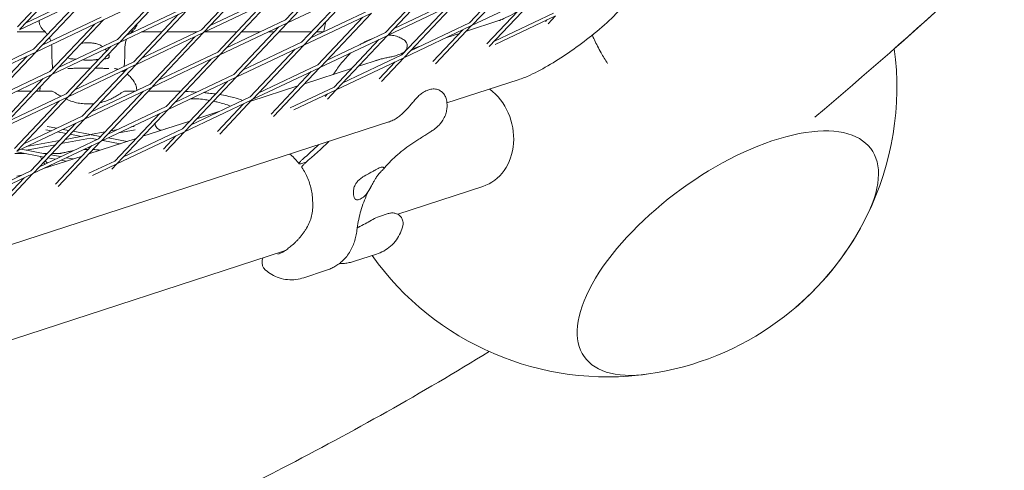
# Model space of a CAD drawing. Units: millimetres. Extents: x -5311 to 4034, y -5132 to 4034.
# Drawn here: x 574 to 999, y -1305 to -1110 of the extents above; entities that cross this region are included whole.
import ezdxf

# ---------------------------------------------------------------- set-up
doc = ezdxf.new("R2010")
doc.units = ezdxf.units.MM
doc.linetypes.add('STRICHPUNKT', pattern=[25.4, 12.7, -6.35, 0, -6.35])
doc.layers.add('DNA TOWER 03', color=7, linetype='Continuous')
doc.layers.add('SICHER-MIN', color=7, linetype='STRICHPUNKT')

msp = doc.modelspace()

# ---------------------------------------------------------------- linework, layer by layer
at = {"layer": 'DNA TOWER 03', "color": 0, "linetype": 'Continuous', "lineweight": 0}
for p, q in [((689.879, -1111.48), (711.92, -1088.153)), ((572.969, -1113.443), (592.361, -1092.919)), ((574.059, -1114.473), (596.1, -1091.146)), ((653.611, -1115.697), (675.652, -1092.37)), ((688.788, -1110.45), (708.18, -1089.927)), ((768.34, -1111.674), (787.732, -1091.151)), ((769.431, -1112.704), (791.472, -1089.377)), ((610.133, -1110.461), (639.13, -1096.707)), ((617.343, -1119.914), (639.385, -1096.586)), ((652.521, -1114.667), (671.913, -1094.144)), ((732.073, -1115.891), (751.465, -1095.368)), ((733.163, -1116.921), (755.204, -1093.594)), ((573.866, -1114.677), (602.863, -1100.924)), ((576.708, -1111.669), (602.22, -1099.568)), ((581.075, -1124.13), (603.117, -1100.803)), ((616.253, -1118.883), (635.645, -1098.36)), ((656.26, -1112.893), (681.772, -1100.793)), ((689.685, -1111.685), (718.682, -1097.931)), ((695.805, -1120.108), (715.197, -1099.584)), ((696.895, -1121.138), (718.937, -1097.811)), ((769.237, -1112.909), (798.234, -1099.155)), ((775.849, -1120.81), (794.749, -1100.809)), ((776.888, -1121.895), (798.489, -1099.035)), ((579.985, -1123.1), (599.377, -1102.577)), ((619.993, -1117.11), (645.504, -1105.009)), ((653.418, -1115.902), (682.415, -1102.148)), ((659.537, -1124.324), (678.929, -1103.801)), ((660.627, -1125.355), (682.669, -1102.027)), ((732.97, -1117.126), (761.967, -1103.372)), ((735.812, -1114.117), (761.324, -1102.017)), ((739.089, -1125.548), (758.481, -1105.025)), ((740.179, -1126.579), (762.221, -1103.251)), ((583.725, -1121.326), (609.236, -1109.226)), ((617.15, -1120.118), (646.147, -1106.365)), ((623.269, -1128.541), (642.661, -1108.018)), ((624.36, -1129.571), (646.401, -1106.244)), ((696.702, -1121.342), (725.699, -1107.589)), ((699.545, -1118.334), (725.056, -1106.233)), ((702.821, -1129.765), (722.213, -1109.242)), ((703.912, -1130.795), (725.953, -1107.468)), ((779.097, -1119.558), (804.608, -1107.458)), ((779.367, -1121.09), (805.251, -1108.813)), ((802.317, -1112.066), (805.505, -1108.692)), ((580.882, -1124.335), (609.879, -1110.581)), ((606.394, -1112.234), (587.002, -1132.758)), ((610.133, -1110.461), (588.092, -1133.788)), ((627.009, -1126.767), (652.521, -1114.667)), ((660.434, -1125.559), (689.431, -1111.805)), ((663.277, -1122.551), (688.788, -1110.45)), ((666.554, -1133.982), (685.946, -1113.459)), ((667.644, -1135.012), (689.685, -1111.685)), ((739.986, -1126.783), (768.983, -1113.03)), ((742.829, -1123.775), (768.34, -1111.674)), ((753.595, -1129.464), (769.237, -1112.909)), ((781.073, -1110.721), (766.977, -1115.301)), ((801.128, -1111.141), (801.765, -1110.466)), ((585.072, -1115.644), (572.952, -1115.644)), ((572.952, -1115.644), (585.072, -1115.644)), ((590.741, -1130.984), (616.253, -1118.883)), ((623.082, -1115.644), (622.204, -1115.644)), ((622.204, -1115.644), (623.082, -1115.644)), ((624.166, -1129.776), (653.163, -1116.022)), ((635.455, -1115.644), (626.582, -1115.644)), ((626.583, -1115.644), (635.455, -1115.644)), ((630.286, -1138.199), (649.678, -1117.675)), ((631.376, -1139.229), (653.418, -1115.902)), ((650.46, -1115.644), (637.519, -1115.644)), ((637.519, -1115.644), (650.46, -1115.644)), ((667.739, -1115.644), (653.96, -1115.644)), ((653.96, -1115.644), (667.739, -1115.644)), ((677.838, -1115.644), (669.803, -1115.644)), ((669.803, -1115.644), (677.838, -1115.644)), ((683.881, -1115.644), (681.338, -1115.644)), ((681.338, -1115.644), (683.881, -1115.644)), ((700.022, -1115.644), (685.944, -1115.644)), ((685.944, -1115.644), (700.022, -1115.644)), ((705.215, -1115.644), (702.086, -1115.644)), ((702.086, -1115.644), (705.215, -1115.644)), ((703.718, -1131), (732.715, -1117.246)), ((706.561, -1127.991), (732.073, -1115.891)), ((709.838, -1139.423), (729.23, -1118.899)), ((710.928, -1140.453), (732.97, -1117.126)), ((726.205, -1118.674), (725.403, -1118.935)), ((752.556, -1128.379), (765.498, -1114.683)), ((763.999, -1116.269), (758.141, -1118.172)), ((554.474, -1135.201), (579.985, -1123.1)), ((587.899, -1133.992), (616.896, -1120.239)), ((594.018, -1142.415), (613.41, -1121.892)), ((595.108, -1143.445), (617.15, -1120.118)), ((667.451, -1135.217), (696.448, -1121.463)), ((670.293, -1132.208), (695.805, -1120.108)), ((673.57, -1143.639), (692.962, -1123.116)), ((674.66, -1144.67), (696.702, -1121.342)), ((747.027, -1121.783), (743.684, -1122.87)), ((551.631, -1138.209), (580.628, -1124.455)), ((557.75, -1146.632), (577.142, -1126.109)), ((558.841, -1147.662), (580.882, -1124.335)), ((631.183, -1139.433), (660.18, -1125.68)), ((634.026, -1136.425), (659.537, -1124.324)), ((637.302, -1147.856), (656.694, -1127.333)), ((638.393, -1148.886), (660.434, -1125.559)), ((710.735, -1140.657), (739.732, -1126.904)), ((713.578, -1137.649), (739.089, -1125.548)), ((730.301, -1137.033), (739.986, -1126.783)), ((737.837, -1125.435), (736.711, -1125.801)), ((740.706, -1123.837), (740.528, -1123.895)), ((594.915, -1143.65), (623.912, -1129.896)), ((597.758, -1140.641), (623.269, -1128.541)), ((604.494, -1131.328), (598.1, -1131.328)), ((601.035, -1152.073), (620.427, -1131.549)), ((602.125, -1153.103), (624.166, -1129.776)), ((609.176, -1131.328), (606.558, -1131.328)), ((674.467, -1144.874), (703.464, -1131.12)), ((677.31, -1141.866), (702.821, -1129.765)), ((683.714, -1152.171), (703.718, -1131)), ((717.412, -1131.406), (697.097, -1138.008)), ((729.472, -1127.488), (720.39, -1130.439)), ((729.263, -1135.948), (736.246, -1128.557)), ((558.647, -1147.867), (587.644, -1134.113)), ((561.49, -1144.858), (587.002, -1132.758)), ((584.159, -1135.766), (564.767, -1156.289)), ((587.899, -1133.992), (565.857, -1157.32)), ((638.199, -1149.091), (667.196, -1135.337)), ((641.042, -1146.082), (666.554, -1133.982)), ((645.409, -1158.544), (667.451, -1135.217)), ((682.676, -1151.086), (699.979, -1132.774)), ((601.932, -1153.307), (630.929, -1139.554)), ((604.774, -1150.299), (630.286, -1138.199)), ((609.141, -1162.76), (631.183, -1139.433)), ((644.319, -1157.514), (663.711, -1136.99)), ((694.119, -1138.975), (673.804, -1145.576)), ((690.843, -1148.432), (709.838, -1139.423)), ((789.386, -1136.304), (758.599, -1146.308)), ((565.664, -1157.524), (594.661, -1143.77)), ((568.507, -1154.516), (594.018, -1142.415)), ((579.024, -1141.201), (572.701, -1141.201)), ((572.874, -1166.977), (594.915, -1143.65)), ((588.034, -1141.201), (581.087, -1141.201)), ((608.051, -1161.73), (627.443, -1141.207)), ((623.956, -1141.201), (619.242, -1141.201)), ((639.228, -1141.201), (629.513, -1141.201)), ((648.059, -1155.74), (673.57, -1143.639)), ((692.435, -1149.337), (710.481, -1140.778)), ((705.969, -1143.517), (706.995, -1142.431)), ((707.008, -1144.602), (710.735, -1140.657)), ((749.984, -1140.915), (751.109, -1140.549)), ((571.783, -1165.947), (591.175, -1145.424)), ((604.763, -1146.665), (602.513, -1146.665)), ((611.791, -1159.956), (637.302, -1147.856)), ((645.216, -1158.748), (674.213, -1144.995)), ((659.382, -1158.655), (670.727, -1146.648)), ((660.421, -1159.74), (674.467, -1144.874)), ((575.523, -1164.173), (601.035, -1152.073)), ((608.948, -1162.965), (637.945, -1149.211)), ((615.068, -1171.388), (634.46, -1150.865)), ((616.158, -1172.418), (638.199, -1149.091)), ((660.095, -1150.031), (650.51, -1153.145)), ((734.378, -1154.178), (436.794, -1250.874)), ((572.681, -1167.182), (601.678, -1153.428)), ((578.8, -1175.604), (598.192, -1155.081)), ((579.89, -1176.635), (601.932, -1153.307)), ((590.094, -1157.262), (585.812, -1156.459)), ((623.384, -1156.459), (622.195, -1156.682)), ((647.532, -1154.113), (627.217, -1160.714)), ((587.788, -1158.356), (585.259, -1157.881)), ((593.998, -1159.52), (590.296, -1158.826)), ((595.222, -1158.224), (592.602, -1157.732)), ((604.321, -1160.034), (593.692, -1162.028)), ((600.53, -1160.746), (595.751, -1159.849)), ((604.598, -1159.983), (596.975, -1158.553)), ((610.802, -1158.819), (604.598, -1159.983)), ((608.934, -1160.796), (604.874, -1160.034)), ((609.05, -1160.674), (608.666, -1160.746)), ((620.366, -1162.94), (612.221, -1161.412)), ((616.405, -1157.768), (613.31, -1158.348)), ((615.965, -1172.622), (644.962, -1158.869)), ((623.937, -1157.881), (616.873, -1159.206)), ((618.807, -1169.614), (644.319, -1157.514)), ((636.089, -1166.224), (641.476, -1160.522)), ((637.127, -1167.309), (645.216, -1158.748)), ((589.431, -1164.354), (576.846, -1166.714)), ((591.183, -1162.499), (576.908, -1165.176)), ((579.697, -1176.839), (608.694, -1163.086)), ((582.54, -1173.831), (608.051, -1161.73)), ((589.502, -1181.362), (605.209, -1164.739)), ((590.54, -1182.447), (608.948, -1162.965)), ((604.598, -1161.509), (591.939, -1163.883)), ((624.239, -1161.682), (603.923, -1168.283)), ((607.407, -1162.036), (604.598, -1161.509)), ((617.388, -1163.908), (609.916, -1162.506)), ((576.104, -1168.101), (571.812, -1168.101)), ((572.778, -1167.477), (584.417, -1169.66)), ((574.567, -1166.287), (585.642, -1168.364)), ((585.89, -1168.101), (584.24, -1168.101)), ((600.945, -1169.251), (584.276, -1174.667)), ((586.17, -1169.989), (589.372, -1170.59)), ((587.395, -1168.693), (591.678, -1169.496)), ((591.446, -1168.101), (587.954, -1168.101)), ((594.187, -1169.967), (597.075, -1170.508)), ((602.513, -1166.4), (603.639, -1166.4)), ((591.881, -1171.06), (594.097, -1171.476)), ((603.911, -1176.68), (615.068, -1171.388)), ((605.502, -1177.585), (615.711, -1172.743)), ((613.834, -1174.878), (615.965, -1172.622)), ((697.987, -1171.707), (695.419, -1172.542)), ((550.446, -1190.713), (579.443, -1176.96)), ((553.288, -1187.705), (578.8, -1175.604)), ((567.247, -1190.015), (579.697, -1176.839)), ((574.776, -1177.513), (572.778, -1177.888)), ((566.208, -1188.93), (575.957, -1178.613)), ((774.079, -1182.399), (737.304, -1194.348)), ((729.429, -1195.326), (733.132, -1194.123)), ((721.049, -1199.63), (719.855, -1200.018)), ((688.454, -1210.221), (485.507, -1276.162)), ((718.706, -1214.672), (728.093, -1211.622)), ((696.754, -1221.786), (706.141, -1218.736))]:
    msp.add_line(p, q, dxfattribs=at)
for start, end in [(166.85078, 168.90348), (333.84605, 7.71049), (333.84605, 7.71048), (278.15395, 333.84605), (310.63832, 333.84605), (215.4971, 278.15395)]:
    msp.add_arc((828, -1139.644), 125, start, end, dxfattribs=at)
for centre, major_axis, ratio, start_param, end_param in [((766.663, -1159.574), (-7.416, 22.825), 0.8506508, 3.1415927, 5.3933516), ((879.972, -1211.178), (61.89, 44.966), 0.4472136, 5.5806881, 10.1272751), ((879.972, -1211.178), (61.89, 44.966), 0.4472136, 5.5806881, 10.1272751), ((654.985, -1181.921), (72.812, 52.9), 0.1875765, 5.1719285, 5.2936311), ((656.139, -1183.51), (72.812, 52.9), 0.1875765, 5.1719285, 5.3520433), ((879.972, -1211.178), (61.89, 44.966), 0.4472136, 5.5792007, 5.5806881), ((879.972, -1211.178), (61.89, 44.966), 0.4472136, 5.5792007, 5.5806881)]:
    msp.add_ellipse(centre, major_axis=major_axis, ratio=ratio, start_param=start_param, end_param=end_param, dxfattribs=at)
for points, knots in [([(917.589, -1152.427), (961.293, -1115.646), (1002.622, -1077.535), (1080.357, -998.758), (1116.763, -958.092), (1184.483, -874.332), (1215.797, -831.239), (1273.176, -742.78), (1299.24, -697.414), (1338.06, -620.329), (1352.331, -589.197), (1365.41, -557.639)], [5.81428405, 5.81428405, 5.81428405, 5.81428405, 5.87130098, 5.87130098, 5.92831791, 5.92831791, 5.98533484, 5.98533484, 6.04235177, 6.04235177, 6.0800398, 6.0800398, 6.0800398, 6.0800398]), ([(951.87, -1122.873), (983.049, -1095.335), (1012.934, -1067.085), (1080.357, -998.758), (1116.763, -958.092), (1184.483, -874.332), (1215.797, -831.239), (1273.176, -742.78), (1299.24, -697.414), (1338.06, -620.329), (1352.331, -589.197), (1365.411, -557.639)], [5.82941075, 5.82941075, 5.82941075, 5.82941075, 5.87130098, 5.87130098, 5.92831791, 5.92831791, 5.98533484, 5.98533484, 6.04235177, 6.04235177, 6.08003979, 6.08003979, 6.08003979, 6.08003979]), ([(836.747, -1101.895), (834.746, -1104.648), (832.398, -1107.153), (827.07, -1112.256), (824.169, -1114.769), (818.241, -1119.508), (815.257, -1121.733), (809.261, -1125.903), (806.252, -1127.85), (800.294, -1131.392), (797.368, -1132.965), (792.827, -1135.046), (791.137, -1135.735), (789.386, -1136.304)], [2.0943941, 2.0943941, 2.0943941, 2.0943941, 2.5132731, 2.5132731, 2.9002842, 2.9002842, 3.2509864, 3.2509864, 3.5984963, 3.5984963, 3.9620856, 3.9620856, 4.1887891, 4.1887891, 4.1887891, 4.1887891]), ([(789.178, -1106.705), (787.684, -1107.583), (786.286, -1108.349), (783.722, -1109.65), (782.58, -1110.157), (781.495, -1110.577), (781.251, -1110.663), (781.073, -1110.721)], [3.61966112, 3.61966112, 3.61966112, 3.61966112, 3.84863172, 3.84863172, 4.09676748, 4.09676748, 4.18878914, 4.18878914, 4.18878914, 4.18878914]), ([(584.779, -1115.368), (584.605, -1115.219), (584.439, -1115.072), (584.12, -1114.771), (583.966, -1114.619), (583.656, -1114.283), (583.5, -1114.103), (583.156, -1113.631), (582.96, -1113.354), (582.623, -1112.523), (582.479, -1112.103), (582.43, -1111.214), (582.439, -1110.912), (582.493, -1110.585)], [-30.2387594, -30.2387594, -30.2387594, -30.2387594, -28.9987634, -28.9987634, -27.7587675, -27.7587675, -26.5187715, -26.5187715, -25.2787755, -25.2787755, -24.5085879, -24.5085879, -24.184901, -24.184901, -24.184901, -24.184901]), ([(622.496, -1115.368), (622.671, -1115.219), (622.837, -1115.071), (623.156, -1114.771), (623.309, -1114.619), (623.617, -1114.286), (623.773, -1114.107), (624.116, -1113.637), (624.312, -1113.361), (624.605, -1112.642), (624.697, -1112.39), (624.76, -1112.064)], [0, 0, 0, 0, 1.2414434, 1.2414434, 2.4828869, 2.4828869, 3.7243303, 3.7243303, 4.9657738, 4.9657738, 5.470871, 5.470871, 5.470871, 5.470871]), ([(585.968, -1116.769), (585.873, -1116.633), (585.782, -1116.507), (585.569, -1116.222), (585.452, -1116.074), (585.232, -1115.815), (585.131, -1115.704), (584.943, -1115.513), (584.857, -1115.434), (584.779, -1115.368)], [-5.9953545, -5.9953545, -5.9953545, -5.9953545, -4.8819508, -4.8819508, -3.2546339, -3.2546339, -1.6273169, -1.6273169, 0, 0, 0, 0]), ([(587.431, -1119.569), (587.363, -1119.332), (587.288, -1119.112), (587.089, -1118.607), (586.956, -1118.331), (586.807, -1118.065)], [-11.8319783, -11.8319783, -11.8319783, -11.8319783, -10.1883843, -10.1883843, -7.8744578, -7.8744578, -7.8744578, -7.8744578]), ([(619.265, -1128.681), (619.351, -1127.476), (619.37, -1126.354), (619.395, -1124.301), (619.4, -1123.372), (619.474, -1121.737), (619.542, -1121.035), (619.753, -1119.841), (619.894, -1119.348), (620.098, -1118.831), (620.127, -1118.761), (620.157, -1118.692)], [0, 0, 0, 0, 3.4932953, 3.4932953, 6.9865905, 6.9865905, 10.4798858, 10.4798858, 13.973181, 13.973181, 14.5302816, 14.5302816, 14.5302816, 14.5302816]), ([(621.62, -1116.338), (621.731, -1116.191), (621.836, -1116.06), (622.043, -1115.815), (622.145, -1115.704), (622.333, -1115.513), (622.418, -1115.434), (622.496, -1115.368)], [3.4315181, 3.4315181, 3.4315181, 3.4315181, 4.8809237, 4.8809237, 6.5078983, 6.5078983, 8.1348729, 8.1348729, 8.1348729, 8.1348729]), ([(720.983, -1121.151), (721.066, -1121.091), (721.149, -1121.033), (721.616, -1120.713), (721.991, -1120.481), (722.723, -1120.065), (723.079, -1119.882), (723.774, -1119.554), (724.112, -1119.409), (724.771, -1119.15), (725.091, -1119.036), (725.403, -1118.935)], [11.4258603, 11.4258603, 11.4258603, 11.4258603, 11.4992486, 11.4992486, 11.8419892, 11.8419892, 12.1847298, 12.1847298, 12.5274704, 12.5274704, 12.870211, 12.870211, 12.870211, 12.870211]), ([(733.255, -1116.991), (733.479, -1116.99), (733.705, -1116.995), (734.724, -1117.049), (735.52, -1117.173), (737.024, -1117.557), (737.732, -1117.817), (739.004, -1118.41), (739.569, -1118.741), (740.063, -1119.076)], [4.6726779, 4.6726779, 4.6726779, 4.6726779, 4.69570694, 4.69570694, 4.77615862, 4.77615862, 4.85661031, 4.85661031, 4.93706199, 4.93706199, 4.93706199, 4.93706199]), ([(821.377, -1117), (821.674, -1117.688), (821.977, -1118.363), (823.14, -1120.857), (824.11, -1122.749), (826.062, -1126.184), (827.007, -1127.727), (828.009, -1129.242)], [243.9958042, 243.9958042, 243.9958042, 243.9958042, 246.2151716, 246.2151716, 252.3706932, 252.3706932, 257.3836429, 257.3836429, 257.3836429, 257.3836429]), ([(588.01, -1128.681), (587.925, -1127.476), (587.906, -1126.352), (587.881, -1124.3), (587.875, -1123.372), (587.814, -1122.017), (587.777, -1121.53), (587.724, -1121.09)], [-24.1611714, -24.1611714, -24.1611714, -24.1611714, -20.6679746, -20.6679746, -17.1747778, -17.1747778, -14.8796757, -14.8796757, -14.8796757, -14.8796757]), ([(600.548, -1120.605), (600.993, -1120.518), (601.45, -1120.45), (602.489, -1120.341), (603.072, -1120.311), (604.209, -1120.311), (604.799, -1120.341), (605.888, -1120.457), (606.39, -1120.535), (606.874, -1120.634)], [24.4688617, 24.4688617, 24.4688617, 24.4688617, 25.8169047, 25.8169047, 27.513626, 27.513626, 29.2284692, 29.2284692, 30.70969, 30.70969, 30.70969, 30.70969]), ([(606.874, -1120.634), (607.488, -1120.76), (608.061, -1120.969), (609.01, -1121.447), (609.401, -1121.695), (609.76, -1121.963)], [-22.0235697, -22.0235697, -22.0235697, -22.0235697, -20.0238802, -20.0238802, -18.4224517, -18.4224517, -18.4224517, -18.4224517]), ([(737.837, -1125.435), (738.173, -1125.326), (738.488, -1125.208), (739.087, -1124.943), (739.371, -1124.797), (739.932, -1124.439), (740.211, -1124.236), (740.655, -1123.759), (740.803, -1123.579), (741.129, -1123.045), (741.321, -1122.653), (741.448, -1121.741), (741.443, -1121.325), (741.25, -1120.553), (741.095, -1120.206), (740.696, -1119.615), (740.455, -1119.373), (740.166, -1119.149), (740.114, -1119.111), (740.063, -1119.076)], [0, 0, 0, 0, 1.5322069, 1.5322069, 3.0644139, 3.0644139, 4.5966208, 4.5966208, 5.3118349, 5.3118349, 6.1780564, 6.1780564, 6.7095094, 6.7095094, 7.1395011, 7.1395011, 7.5683615, 7.5683615, 7.6610347, 7.6610347, 7.6610347, 7.6610347]), ([(598.316, -1127.391), (597.892, -1127.356), (597.496, -1127.332), (596.486, -1127.266), (595.948, -1127.228), (595.275, -1127.069), (595.066, -1126.982), (594.864, -1126.811), (594.819, -1126.762), (594.782, -1126.708)], [-20.000707, -20.000707, -20.000707, -20.000707, -18.4300042, -18.4300042, -15.6220617, -15.6220617, -13.8079786, -13.8079786, -13.1766876, -13.1766876, -13.1766876, -13.1766876]), ([(612.381, -1125.166), (612.45, -1125.326), (612.505, -1125.48), (612.587, -1125.763), (612.614, -1125.893), (612.64, -1126.128), (612.641, -1126.233), (612.615, -1126.457), (612.579, -1126.569), (612.402, -1126.865), (612.194, -1126.997), (611.519, -1127.204), (611.004, -1127.25), (610.371, -1127.293)], [-12.637649, -12.637649, -12.637649, -12.637649, -11.7038701, -11.7038701, -10.8209843, -10.8209843, -9.9927557, -9.9927557, -8.9078367, -8.9078367, -6.6663958, -6.6663958, -3.7799683, -3.7799683, -3.7799683, -3.7799683]), ([(710.147, -1132.988), (710.667, -1132.179), (711.204, -1131.428), (712.335, -1129.934), (712.931, -1129.193), (714.186, -1127.706), (714.846, -1126.96), (716.006, -1125.71), (716.49, -1125.206), (716.988, -1124.706)], [47.5287877, 47.5287877, 47.5287877, 47.5287877, 49.9845788, 49.9845788, 52.4403698, 52.4403698, 54.8961609, 54.8961609, 56.5705652, 56.5705652, 56.5705652, 56.5705652]), ([(727.874, -1127.954), (728.493, -1127.753), (729.124, -1127.575), (730.392, -1127.252), (731.028, -1127.107), (732.273, -1126.838), (732.881, -1126.715), (734.06, -1126.47), (734.629, -1126.35), (735.713, -1126.093), (736.226, -1125.958), (736.711, -1125.801)], [0.1426072, 0.1426072, 0.1426072, 0.1426072, 2.3548708, 2.3548708, 4.5671343, 4.5671343, 6.7793979, 6.7793979, 8.9916614, 8.9916614, 11.203925, 11.203925, 11.203925, 11.203925]), ([(594.734, -1131.437), (594.737, -1131.437), (594.785, -1131.437), (594.953, -1131.433), (595.087, -1131.43), (595.415, -1131.419), (595.611, -1131.413), (596.05, -1131.396), (596.294, -1131.387), (596.825, -1131.366), (597.112, -1131.355), (597.465, -1131.342), (597.514, -1131.34), (597.564, -1131.338)], [54.235802, 54.235802, 54.235802, 54.235802, 55.1699009, 55.1699009, 56.284289, 56.284289, 57.3986772, 57.3986772, 58.5130654, 58.5130654, 59.6274536, 59.6274536, 59.807743, 59.807743, 59.807743, 59.807743]), ([(597.564, -1131.338), (597.601, -1131.337), (597.638, -1131.336), (597.711, -1131.333), (597.747, -1131.333), (597.819, -1131.331), (597.855, -1131.33), (597.926, -1131.329), (597.961, -1131.329), (598.031, -1131.329), (598.065, -1131.328), (598.1, -1131.328)], [11.15650801, 11.15650801, 11.15650801, 11.15650801, 11.18055372, 11.18055372, 11.20459943, 11.20459943, 11.22864514, 11.22864514, 11.25269085, 11.25269085, 11.27673656, 11.27673656, 11.27673656, 11.27673656]), ([(607.376, -1127.565), (607.276, -1127.58), (607.176, -1127.593), (606.522, -1127.676), (605.946, -1127.729), (604.785, -1127.797), (604.202, -1127.813), (603.638, -1127.813), (603.074, -1127.813), (602.49, -1127.797), (601.655, -1127.748), (601.401, -1127.729), (601.15, -1127.707)], [51.333417, 51.333417, 51.333417, 51.333417, 51.6421617, 51.6421617, 53.3347937, 53.3347937, 55.0274257, 55.0274257, 55.0274257, 56.7200577, 56.7200577, 57.4630938, 57.4630938, 57.4630938, 57.4630938]), ([(609.176, -1131.328), (609.21, -1131.328), (609.245, -1131.329), (609.315, -1131.329), (609.35, -1131.329), (609.421, -1131.33), (609.456, -1131.331), (609.528, -1131.333), (609.564, -1131.333), (609.637, -1131.336), (609.674, -1131.337), (609.711, -1131.338)], [6.12824001, 6.12824001, 6.12824001, 6.12824001, 6.15226418, 6.15226418, 6.17628835, 6.17628835, 6.20031253, 6.20031253, 6.2243367, 6.2243367, 6.24836088, 6.24836088, 6.24836088, 6.24836088]), ([(612.541, -1131.437), (612.539, -1131.437), (612.491, -1131.437), (612.323, -1131.433), (612.189, -1131.43), (611.861, -1131.42), (611.666, -1131.413), (611.228, -1131.396), (610.984, -1131.387), (610.453, -1131.366), (610.166, -1131.355), (609.812, -1131.342), (609.762, -1131.34), (609.711, -1131.338)], [54.1546037, 54.1546037, 54.1546037, 54.1546037, 55.0854707, 55.0854707, 56.1994236, 56.1994236, 57.3133765, 57.3133765, 58.4273294, 58.4273294, 59.5412823, 59.5412823, 59.7243683, 59.7243683, 59.7243683, 59.7243683]), ([(614.957, -1131.438), (615.114, -1131.47), (615.277, -1131.505), (615.638, -1131.587), (615.835, -1131.635), (616.177, -1131.728), (616.286, -1131.759), (616.409, -1131.795)], [47.4768811, 47.4768811, 47.4768811, 47.4768811, 48.0930258, 48.0930258, 48.7091704, 48.7091704, 48.9710598, 48.9710598, 48.9710598, 48.9710598]), ([(618.338, -1132.54), (618.486, -1132.614), (618.649, -1132.698), (618.915, -1132.843), (619.007, -1132.894), (619.104, -1132.949)], [49.82439965, 49.82439965, 49.82439965, 49.82439965, 49.94145971, 49.94145971, 49.99904391, 49.99904391, 49.99904391, 49.99904391]), ([(620.372, -1133.791), (620.436, -1133.84), (620.501, -1133.89), (620.995, -1134.28), (621.492, -1134.712), (622.627, -1135.975), (623.276, -1136.814), (623.874, -1138.012)], [50.20451246, 50.20451246, 50.20451246, 50.20451246, 50.23003126, 50.23003126, 50.3938178, 50.3938178, 50.55760435, 50.55760435, 50.55760435, 50.55760435]), ([(582.731, -1141.201), (582.73, -1141.195), (582.73, -1141.19), (582.725, -1140.81), (582.744, -1140.441), (582.827, -1139.79), (582.88, -1139.507), (582.951, -1139.228)], [2.489977, 2.489977, 2.489977, 2.489977, 2.5082699, 2.5082699, 3.7624049, 3.7624049, 4.7647039, 4.7647039, 4.7647039, 4.7647039]), ([(624.545, -1140.921), (624.54, -1140.637), (624.521, -1140.356), (624.44, -1139.718), (624.368, -1139.365), (624.166, -1138.673), (624.036, -1138.336), (623.874, -1138.012)], [-20.2930331, -20.2930331, -20.2930331, -20.2930331, -19.3333562, -19.3333562, -18.0792652, -18.0792652, -16.8251741, -16.8251741, -16.8251741, -16.8251741]), ([(587.871, -1141.146), (587.87, -1141.146), (587.879, -1141.148), (587.944, -1141.166), (588.059, -1141.205), (588.407, -1141.372), (588.639, -1141.499), (589.206, -1141.839), (589.539, -1142.051), (590.294, -1142.538), (590.716, -1142.811), (591.178, -1143.1)], [14.1486515, 14.1486515, 14.1486515, 14.1486515, 14.9027843, 14.9027843, 16.9509917, 16.9509917, 18.9991992, 18.9991992, 21.0474066, 21.0474066, 23.0956141, 23.0956141, 23.0956141, 23.0956141]), ([(608.622, -1146.226), (609.082, -1146.124), (609.532, -1146.008), (610.772, -1145.644), (611.536, -1145.37), (612.991, -1144.773), (613.679, -1144.449), (614.96, -1143.784), (615.554, -1143.441), (616.098, -1143.1)], [3.2578667, 3.2578667, 3.2578667, 3.2578667, 4.4830208, 4.4830208, 6.7245312, 6.7245312, 8.9660416, 8.9660416, 11.207552, 11.207552, 11.207552, 11.207552]), ([(619.405, -1141.146), (619.405, -1141.146), (619.397, -1141.148), (619.332, -1141.166), (619.217, -1141.205), (618.869, -1141.372), (618.636, -1141.499), (618.07, -1141.839), (617.736, -1142.051), (616.981, -1142.538), (616.56, -1142.811), (616.098, -1143.1)], [-8.946937, -8.946937, -8.946937, -8.946937, -8.1927845, -8.1927845, -6.1445884, -6.1445884, -4.0963923, -4.0963923, -2.0481961, -2.0481961, 0, 0, 0, 0]), ([(647.806, -1144.534), (648.196, -1144.493), (648.605, -1144.464), (649.502, -1144.44), (649.997, -1144.447), (650.526, -1144.485)], [5.58838251, 5.58838251, 5.58838251, 5.58838251, 5.90565574, 5.90565574, 6.24836088, 6.24836088, 6.24836088, 6.24836088]), ([(658.571, -1142.43), (657.642, -1142.298), (656.69, -1142.178), (654.987, -1141.985), (654.245, -1141.908), (653.491, -1141.838)], [7.20790406, 7.20790406, 7.20790406, 7.20790406, 7.31121553, 7.31121553, 7.38901413, 7.38901413, 7.38901413, 7.38901413]), ([(670.264, -1145.208), (669.002, -1144.715), (667.771, -1144.33), (664.561, -1143.467), (662.536, -1143.055), (660.376, -1142.704)], [6.73087022, 6.73087022, 6.73087022, 6.73087022, 6.89233651, 6.89233651, 7.14000257, 7.14000257, 7.14000257, 7.14000257]), ([(742.371, -1147.761), (742.831, -1147.22), (743.285, -1146.678), (744.193, -1145.61), (744.646, -1145.085), (745.564, -1144.079), (746.026, -1143.598), (746.999, -1142.689), (747.507, -1142.261), (748.635, -1141.495), (749.257, -1141.151), (749.984, -1140.915)], [0, 0, 0, 0, 2.240785, 2.240785, 4.48157, 4.48157, 6.722355, 6.722355, 8.96314, 8.96314, 11.203925, 11.203925, 11.203925, 11.203925]), ([(751.109, -1140.549), (751.751, -1140.34), (752.435, -1140.239), (753.775, -1140.291), (754.427, -1140.442), (755.609, -1140.945), (756.138, -1141.293), (757.05, -1142.129), (757.433, -1142.618), (758.035, -1143.691), (758.253, -1144.274), (758.383, -1144.885)], [0, 0, 0, 0, 1.9816245, 1.9816245, 3.9632489, 3.9632489, 5.9448734, 5.9448734, 7.9264979, 7.9264979, 9.9081223, 9.9081223, 9.9081223, 9.9081223]), ([(593.993, -1144.626), (594.324, -1144.779), (594.665, -1144.929), (595.741, -1145.371), (596.504, -1145.644), (598.108, -1146.114), (598.947, -1146.31), (600.69, -1146.586), (601.595, -1146.665), (602.513, -1146.665)], [3.404213, 3.404213, 3.404213, 3.404213, 4.48157, 4.48157, 6.722355, 6.722355, 8.96314, 8.96314, 11.203925, 11.203925, 11.203925, 11.203925]), ([(655.956, -1145.198), (655.206, -1145.06), (654.445, -1144.935), (652.644, -1144.68), (651.593, -1144.561), (650.526, -1144.485)], [55.442649, 55.442649, 55.442649, 55.442649, 57.2748709, 57.2748709, 59.7243683, 59.7243683, 59.7243683, 59.7243683]), ([(665.065, -1147.654), (664.169, -1147.306), (663.294, -1147.014), (661.491, -1146.467), (660.578, -1146.219), (658.999, -1145.831), (658.351, -1145.682), (657.694, -1145.542)], [47.4768811, 47.4768811, 47.4768811, 47.4768811, 49.9263786, 49.9263786, 52.375876, 52.375876, 54.0130665, 54.0130665, 54.0130665, 54.0130665]), ([(733.261, -1154.594), (733.933, -1154.375), (734.604, -1154.1), (735.912, -1153.451), (736.553, -1153.075), (737.802, -1152.228), (738.408, -1151.759), (739.589, -1150.736), (740.167, -1150.179), (741.292, -1149.004), (741.838, -1148.387), (742.371, -1147.761)], [9.7897594, 9.7897594, 9.7897594, 9.7897594, 12.4509303, 12.4509303, 15.1121013, 15.1121013, 17.7732722, 17.7732722, 20.4344431, 20.4344431, 23.0956141, 23.0956141, 23.0956141, 23.0956141]), ([(758.383, -1144.885), (758.464, -1145.265), (758.534, -1145.682), (758.631, -1146.606), (758.658, -1147.113), (758.633, -1148.23), (758.582, -1148.839), (758.352, -1150.146), (758.174, -1150.845), (757.646, -1152.283), (757.296, -1153.021), (756.856, -1153.734)], [5.81907665, 5.81907665, 5.81907665, 5.81907665, 5.9049335, 5.9049335, 5.99079034, 5.99079034, 6.07664719, 6.07664719, 6.16250403, 6.16250403, 6.24836088, 6.24836088, 6.24836088, 6.24836088]), ([(632.502, -1155.121), (632.502, -1155.133), (632.502, -1155.145), (632.516, -1155.513), (632.595, -1155.882), (632.862, -1156.541), (633.046, -1156.827), (633.467, -1157.325), (633.704, -1157.517), (634.207, -1157.848), (634.46, -1157.956), (634.838, -1158.084), (634.978, -1158.122), (635.11, -1158.15)], [4.0540301, 4.0540301, 4.0540301, 4.0540301, 4.0684114, 4.0684114, 4.4968237, 4.4968237, 4.9271506, 4.9271506, 5.4334507, 5.4334507, 6.0948586, 6.0948586, 6.5472092, 6.5472092, 6.5472092, 6.5472092]), ([(746.47, -1161.918), (747.19, -1161.475), (747.88, -1161.045), (749.183, -1160.228), (749.785, -1159.847), (750.908, -1159.13), (751.424, -1158.796), (752.4, -1158.149), (752.843, -1157.852), (753.712, -1157.199), (754.033, -1156.956), (754.909, -1156.169), (755.407, -1155.761), (756.437, -1154.376), (756.638, -1154.088), (756.856, -1153.734)], [47.4768811, 47.4768811, 47.4768811, 47.4768811, 49.9263786, 49.9263786, 52.375876, 52.375876, 54.8253734, 54.8253734, 57.2748709, 57.2748709, 58.4996196, 58.4996196, 59.5059394, 59.5059394, 59.7243683, 59.7243683, 59.7243683, 59.7243683]), ([(746.47, -1161.918), (745.264, -1162.662), (744.09, -1163.431), (741.811, -1165.02), (740.707, -1165.84), (738.575, -1167.526), (737.547, -1168.392), (735.573, -1170.168), (734.626, -1171.078), (732.818, -1172.937), (731.956, -1173.887), (731.137, -1174.854)], [32.2884702, 32.2884702, 32.2884702, 32.2884702, 37.2972899, 37.2972899, 42.3061096, 42.3061096, 47.3149292, 47.3149292, 52.3237489, 52.3237489, 57.3325686, 57.3325686, 57.3325686, 57.3325686]), ([(582.965, -1169.388), (583.088, -1169.718), (583.227, -1170.051), (583.422, -1170.465), (583.461, -1170.546), (583.502, -1170.628)], [20.61182526, 20.61182526, 20.61182526, 20.61182526, 20.83766409, 20.83766409, 20.8932919, 20.8932919, 20.8932919, 20.8932919]), ([(584.025, -1169.587), (584.066, -1169.67), (584.109, -1169.752), (584.164, -1169.856), (584.176, -1169.879), (584.189, -1169.902)], [8.94812232, 8.94812232, 8.94812232, 8.94812232, 9.28035572, 9.28035572, 9.37479434, 9.37479434, 9.37479434, 9.37479434]), ([(590.818, -1168.151), (590.873, -1168.151), (590.936, -1168.149), (591.075, -1168.141), (591.152, -1168.135), (591.319, -1168.118), (591.41, -1168.106), (591.605, -1168.078), (591.71, -1168.061), (591.932, -1168.022), (592.049, -1167.999), (592.173, -1167.974)], [19.6992908, 19.6992908, 19.6992908, 19.6992908, 20.3785554, 20.3785554, 21.0578201, 21.0578201, 21.7370847, 21.7370847, 22.4163494, 22.4163494, 23.0956141, 23.0956141, 23.0956141, 23.0956141]), ([(592.173, -1167.974), (592.599, -1167.888), (593.106, -1167.773), (594.24, -1167.514), (594.866, -1167.371), (596.035, -1167.125), (596.558, -1167.02), (597.103, -1166.923)], [0, 0, 0, 0, 2.240785, 2.240785, 4.48157, 4.48157, 6.1570682, 6.1570682, 6.1570682, 6.1570682]), ([(605.686, -1166.417), (606.221, -1166.437), (606.75, -1166.472), (607.788, -1166.569), (608.297, -1166.631), (608.793, -1166.701)], [0.8155966, 0.8155966, 0.8155966, 0.8155966, 2.2415104, 2.2415104, 3.6765801, 3.6765801, 3.6765801, 3.6765801]), ([(694.769, -1172.557), (694.216, -1171.852), (693.631, -1171.181), (692.41, -1169.918), (691.776, -1169.328), (690.957, -1168.645), (690.8, -1168.516), (690.64, -1168.39)], [5.1331972, 5.1331972, 5.1331972, 5.1331972, 8.2750844, 8.2750844, 11.4169716, 11.4169716, 12.160002, 12.160002, 12.160002, 12.160002]), ([(584.283, -1171.986), (584.371, -1172.119), (584.461, -1172.25), (584.642, -1172.504), (584.733, -1172.626), (584.825, -1172.747)], [21.20644083, 21.20644083, 21.20644083, 21.20644083, 21.30081227, 21.30081227, 21.39047667, 21.39047667, 21.39047667, 21.39047667]), ([(587.059, -1173.347), (587.083, -1173.368), (587.107, -1173.389), (587.225, -1173.491), (587.32, -1173.57), (587.414, -1173.648)], [54.77664486, 54.77664486, 54.77664486, 54.77664486, 54.82322051, 54.82322051, 55.0076702, 55.0076702, 55.0076702, 55.0076702]), ([(695.419, -1172.542), (695.264, -1172.592), (695.132, -1172.621), (694.922, -1172.635), (694.845, -1172.621), (694.715, -1172.522), (694.716, -1172.401), (694.882, -1172.051), (695.046, -1171.827), (695.518, -1171.303), (695.82, -1171.009), (696.173, -1170.699)], [-6.558336, -6.558336, -6.558336, -6.558336, -5.6251754, -5.6251754, -4.6919832, -4.6919832, -3.1287704, -3.1287704, -1.564502, -1.564502, 0, 0, 0, 0]), ([(695.917, -1174.138), (695.872, -1174.07), (695.884, -1173.962), (696.037, -1173.641), (696.201, -1173.416), (696.672, -1172.892), (696.975, -1172.598), (697.328, -1172.288)], [-4.4353571, -4.4353571, -4.4353571, -4.4353571, -3.1287704, -3.1287704, -1.564502, -1.564502, 0, 0, 0, 0]), ([(695.917, -1174.138), (696.422, -1174.89), (696.892, -1175.671), (697.752, -1177.277), (698.142, -1178.1), (698.842, -1179.794), (699.152, -1180.663), (699.681, -1182.429), (699.901, -1183.326), (700.245, -1185.128), (700.369, -1186.033), (700.446, -1186.935)], [5.1320803, 5.1320803, 5.1320803, 5.1320803, 8.2741909, 8.2741909, 11.4163015, 11.4163015, 14.5584121, 14.5584121, 17.7005227, 17.7005227, 20.8426333, 20.8426333, 20.8426333, 20.8426333]), ([(722.47, -1187.001), (722.881, -1186.697), (723.27, -1186.306), (724.07, -1185.332), (724.472, -1184.73), (725.353, -1183.276), (725.828, -1182.385), (726.56, -1181.032), (726.818, -1180.557), (727.303, -1179.704), (727.528, -1179.323), (727.906, -1178.717), (728.056, -1178.486), (728.348, -1178.052), (728.49, -1177.85), (728.819, -1177.402), (729.004, -1177.164), (729.563, -1176.482), (729.92, -1176.099), (730.707, -1175.299), (731.073, -1174.965), (731.427, -1174.454), (731.419, -1174.278), (731.181, -1174.128)], [-22.0235697, -22.0235697, -22.0235697, -22.0235697, -20.0238802, -20.0238802, -17.6998506, -17.6998506, -14.6888048, -14.6888048, -13.0679185, -13.0679185, -11.7038701, -11.7038701, -10.8209843, -10.8209843, -9.9927557, -9.9927557, -8.9078367, -8.9078367, -6.6663958, -6.6663958, -3.3043796, -3.3043796, 0, 0, 0, 0]), ([(731.181, -1174.128), (731.157, -1174.113), (731.132, -1174.1), (730.96, -1174.022), (730.772, -1173.998), (730.323, -1174.033), (730.063, -1174.091), (729.781, -1174.183), (729.499, -1174.275), (729.176, -1174.406), (728.464, -1174.748), (728.076, -1174.959), (727.594, -1175.25), (727.519, -1175.296), (727.443, -1175.343)], [51.333417, 51.333417, 51.333417, 51.333417, 51.6421617, 51.6421617, 53.3347937, 53.3347937, 55.0274257, 55.0274257, 55.0274257, 56.7200577, 56.7200577, 58.4126897, 58.4126897, 58.7214344, 58.7214344, 58.7214344, 58.7214344]), ([(727.443, -1175.343), (727.065, -1175.578), (726.654, -1175.813), (725.74, -1176.314), (725.238, -1176.578), (723.914, -1177.285), (723.082, -1177.738), (721.79, -1178.578), (721.305, -1178.929), (720.606, -1179.529), (720.367, -1179.756), (719.944, -1180.204), (719.758, -1180.422), (719.463, -1180.812), (719.347, -1180.979), (719.127, -1181.324), (719.025, -1181.503), (718.791, -1181.955), (718.672, -1182.229), (718.326, -1183.184), (718.199, -1183.869), (718.101, -1185.525), (718.254, -1186.471), (718.72, -1187.586), (718.96, -1187.911), (719.234, -1188.053)], [-21.8325436, -21.8325436, -21.8325436, -21.8325436, -20.205898, -20.205898, -18.4300042, -18.4300042, -15.6220617, -15.6220617, -13.8079786, -13.8079786, -12.7732017, -12.7732017, -11.8426259, -11.8426259, -11.1639933, -11.1639933, -10.4582977, -10.4582977, -9.3981458, -9.3981458, -6.782993, -6.782993, -2.6915877, -2.6915877, 0, 0, 0, 0]), ([(700.446, -1186.935), (700.537, -1188.02), (700.595, -1189.072), (700.607, -1191.099), (700.562, -1192.075), (700.342, -1193.967), (700.168, -1194.881), (699.675, -1196.675), (699.355, -1197.554), (698.566, -1199.288), (698.096, -1200.145), (697.565, -1200.984)], [-24.1611714, -24.1611714, -24.1611714, -24.1611714, -20.6679746, -20.6679746, -17.1747778, -17.1747778, -13.6815811, -13.6815811, -10.1883843, -10.1883843, -6.6951875, -6.6951875, -6.6951875, -6.6951875]), ([(719.234, -1188.053), (719.395, -1188.136), (719.584, -1188.18), (720.035, -1188.188), (720.304, -1188.141), (720.872, -1187.956), (721.191, -1187.812), (721.831, -1187.448), (722.145, -1187.241), (722.47, -1187.001)], [24.3197546, 24.3197546, 24.3197546, 24.3197546, 25.8169047, 25.8169047, 27.513626, 27.513626, 29.2284692, 29.2284692, 30.70969, 30.70969, 30.70969, 30.70969]), ([(725.506, -1182.969), (724.865, -1184.123), (724.276, -1185.292), (723.201, -1187.663), (722.715, -1188.863), (721.844, -1191.293), (721.459, -1192.523), (720.786, -1195.009), (720.499, -1196.265), (720.021, -1198.805), (719.829, -1200.088), (719.685, -1201.384)], [70.7397491, 70.7397491, 70.7397491, 70.7397491, 76.2386021, 76.2386021, 81.7374551, 81.7374551, 87.236308, 87.236308, 92.735161, 92.735161, 98.2340139, 98.2340139, 98.2340139, 98.2340139]), ([(719.827, -1200.225), (720.283, -1200.011), (720.736, -1199.788), (722.111, -1199.093), (723.027, -1198.599), (724.831, -1197.603), (725.726, -1197.096), (727.495, -1196.147), (728.291, -1195.695), (729.429, -1195.326)], [-11.695025, -11.695025, -11.695025, -11.695025, -10.0651654, -10.0651654, -6.7101103, -6.7101103, -3.3550551, -3.3550551, 0, 0, 0, 0]), ([(739.534, -1199.25), (739.646, -1198.73), (739.7, -1198.093), (739.446, -1196.842), (739.23, -1196.284), (738.601, -1195.347), (738.223, -1194.961), (737.387, -1194.358), (736.933, -1194.147), (735.978, -1193.851), (735.49, -1193.798), (734.479, -1193.799), (733.985, -1193.885), (733.39, -1194.043), (733.26, -1194.081), (733.132, -1194.123)], [23.7033404, 23.7033404, 23.7033404, 23.7033404, 25.0148868, 25.0148868, 25.9337125, 25.9337125, 26.7230055, 26.7230055, 27.5507361, 27.5507361, 28.5705565, 28.5705565, 29.8821028, 29.8821028, 30.2610723, 30.2610723, 30.2610723, 30.2610723]), ([(728.093, -1211.622), (729.159, -1211.276), (730.226, -1210.828), (732.315, -1209.682), (733.331, -1208.985), (735.188, -1207.372), (736.024, -1206.463), (737.456, -1204.507), (738.05, -1203.461), (738.977, -1201.348), (739.31, -1200.282), (739.534, -1199.25)], [51.025696, 51.025696, 51.025696, 51.025696, 52.7052557, 52.7052557, 54.3848154, 54.3848154, 56.0643751, 56.0643751, 57.7439348, 57.7439348, 59.4234946, 59.4234946, 59.4234946, 59.4234946]), ([(697.565, -1200.984), (697.305, -1201.392), (697.04, -1201.792), (696.493, -1202.574), (696.213, -1202.957), (695.636, -1203.703), (695.34, -1204.068), (694.731, -1204.779), (694.418, -1205.127), (693.776, -1205.804), (693.446, -1206.134), (693.108, -1206.456)], [-8.1365846, -8.1365846, -8.1365846, -8.1365846, -6.5092677, -6.5092677, -4.8819508, -4.8819508, -3.2546339, -3.2546339, -1.6273169, -1.6273169, 0, 0, 0, 0]), ([(719.685, -1201.384), (719.593, -1202.206), (719.461, -1203.024), (719.111, -1204.649), (718.894, -1205.456), (718.364, -1207.055), (718.052, -1207.846), (717.325, -1209.404), (716.909, -1210.171), (715.963, -1211.666), (715.432, -1212.394), (714.839, -1213.092)], [162.2972632, 162.2972632, 162.2972632, 162.2972632, 163.7946953, 163.7946953, 165.2921275, 165.2921275, 166.7895596, 166.7895596, 168.2869918, 168.2869918, 169.784424, 169.784424, 169.784424, 169.784424]), ([(693.108, -1206.456), (692.515, -1207.021), (691.922, -1207.557), (690.752, -1208.552), (690.176, -1209.009), (689.073, -1209.819), (688.547, -1210.171), (687.55, -1210.777), (687.081, -1211.028), (686.232, -1211.429), (685.854, -1211.577), (685.53, -1211.682)], [-30.2387594, -30.2387594, -30.2387594, -30.2387594, -27.5460021, -27.5460021, -24.8532447, -24.8532447, -22.1604874, -22.1604874, -19.46773, -19.46773, -16.7749726, -16.7749726, -16.7749726, -16.7749726]), ([(680.227, -1218.501), (679.831, -1218.147), (679.411, -1217.662), (678.883, -1216.501), (678.729, -1215.923), (678.687, -1214.796), (678.766, -1214.262), (678.985, -1213.596), (679.058, -1213.417), (679.139, -1213.247)], [-6.5542073, -6.5542073, -6.5542073, -6.5542073, -5.2433658, -5.2433658, -4.3242713, -4.3242713, -3.5336918, -3.5336918, -3.222607, -3.222607, -3.222607, -3.222607]), ([(714.839, -1213.092), (714.33, -1213.691), (713.789, -1214.241), (712.672, -1215.242), (712.096, -1215.693), (710.931, -1216.505), (710.338, -1216.869), (709.141, -1217.522), (708.537, -1217.811), (707.334, -1218.322), (706.734, -1218.544), (706.141, -1218.736)], [46.2347417, 46.2347417, 46.2347417, 46.2347417, 47.1929573, 47.1929573, 48.1511729, 48.1511729, 49.1093885, 49.1093885, 50.067604, 50.067604, 51.0258196, 51.0258196, 51.0258196, 51.0258196]), ([(718.706, -1214.672), (718.11, -1214.866), (717.494, -1215.039), (716.224, -1215.331), (715.573, -1215.451), (714.226, -1215.627), (713.529, -1215.682), (712.567, -1215.701), (712.32, -1215.701), (712.07, -1215.696)], [17.8957998, 17.8957998, 17.8957998, 17.8957998, 18.8546912, 18.8546912, 19.8135826, 19.8135826, 20.772474, 20.772474, 21.1008437, 21.1008437, 21.1008437, 21.1008437]), ([(680.227, -1218.501), (681.015, -1219.205), (681.91, -1219.87), (683.895, -1221.032), (684.982, -1221.527), (687.291, -1222.27), (688.515, -1222.517), (690.966, -1222.731), (692.191, -1222.698), (694.54, -1222.401), (695.682, -1222.135), (696.754, -1221.786)], [9.4895073, 9.4895073, 9.4895073, 9.4895073, 11.1707412, 11.1707412, 12.8519751, 12.8519751, 14.533209, 14.533209, 16.2144429, 16.2144429, 17.8956768, 17.8956768, 17.8956768, 17.8956768]), ([(312.753, -1436.784), (339.613, -1431.002), (366.146, -1424.59), (444.348, -1403.572), (495.011, -1387.114), (593.426, -1349.275), (641.177, -1327.894), (717.893, -1288.348), (747.738, -1271.551), (776.868, -1253.708)], [3.27395778, 3.27395778, 3.27395778, 3.27395778, 3.30267086, 3.30267086, 3.35968779, 3.35968779, 3.41670471, 3.41670471, 3.4543927, 3.4543927, 3.4543927, 3.4543927])]:
    msp.add_open_spline(points, degree=3, knots=knots, dxfattribs=at)
for points in [[(610.962, -1123.053), (611.194, -1123.306), (611.404, -1123.563), (611.591, -1123.818)], [(588.178, -1131.513), (588.131, -1130.542), (588.075, -1129.595), (588.01, -1128.681)], [(608.14, -1127.47), (607.892, -1127.497), (607.637, -1127.529), (607.376, -1127.565)], [(619.151, -1130.494), (619.185, -1129.878), (619.223, -1129.273), (619.265, -1128.681)], [(619.036, -1132.91), (619.046, -1132.671), (619.056, -1132.432), (619.066, -1132.195)], [(709.473, -1133.986), (709.708, -1133.655), (709.932, -1133.322), (710.147, -1132.988)], [(591.178, -1143.1), (591.375, -1143.224), (591.58, -1143.348), (591.79, -1143.472)], [(643.538, -1141.256), (642.108, -1141.219), (640.668, -1141.201), (639.228, -1141.201)], [(650.51, -1141.591), (648.885, -1141.475), (647.224, -1141.385), (645.541, -1141.321)], [(604.763, -1146.665), (605.248, -1146.665), (605.729, -1146.643), (606.204, -1146.602)], [(665.065, -1147.654), (665.073, -1147.657), (665.08, -1147.66), (665.087, -1147.663)], [(634.052, -1151.296), (634.133, -1151.177), (634.217, -1151.057), (634.304, -1150.938)], [(637.187, -1157.474), (637.06, -1157.486), (636.984, -1157.505), (636.984, -1157.504)], [(601.676, -1166.414), (601.954, -1166.405), (602.233, -1166.4), (602.513, -1166.4)], [(585.024, -1171.202), (585.074, -1171.267), (585.124, -1171.331), (585.175, -1171.395)], [(585.175, -1171.395), (585.418, -1171.697), (585.661, -1171.976), (585.903, -1172.235)], [(585.848, -1173.922), (585.907, -1173.981), (585.966, -1174.041), (586.025, -1174.099)]]:
    msp.add_open_spline(points, degree=3, dxfattribs=at)
at = {"layer": 'SICHER-MIN'}
msp.add_circle((0, 0), 4033.677, dxfattribs=at)

doc.saveas('drawing.dxf')
